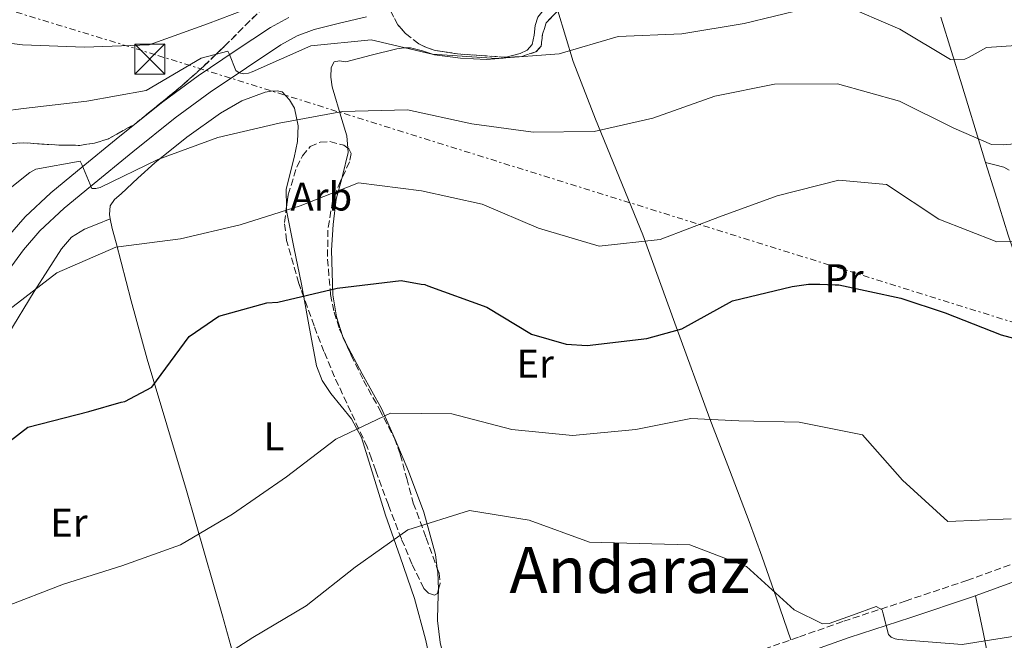
# Model space of a CAD drawing. Units: metres. Extents: x 583290 to 586721, y 4752071 to 4754426.
# Drawn here: x 584773 to 585019, y 4752927 to 4753082 of the extents above; entities that cross this region are included whole.
import ezdxf
from ezdxf.enums import TextEntityAlignment as Align

# ---------------------------------------------------------------- set-up
doc = ezdxf.new("R2010")
doc.units = ezdxf.units.M
doc.header["$MEASUREMENT"] = 0
doc.linetypes.add('DGN Style 3', pattern=[2.435890702152634, 1.739921930109024, -0.6959687720436097])
doc.linetypes.add('DGN Style 7', pattern=[3.4798438602180486, 1.565929737098122, -0.6959687720436097, 0.5219765790327072, -0.6959687720436097])
for name, color, linetype, lineweight in [('Camino', 7, 'DGN Style 3', 0), ('Curva de nivel directora', 30, 'Continuous', 30), ('Curva de nivel intermedia', 30, 'Continuous', 0), ('Etiqueta de uso rústico', 92, 'Continuous', 0), ('Etiqueta de zona arbolada', 92, 'Continuous', 0), ('Línea de asfalto', 7, 'Continuous', 13), ('Línea de cambio de uso (parcela vista)', 92, 'Continuous', 0), ('Línea eléctrica', 6, 'DGN Style 7', 0), ('Margen derecho', 7, 'Continuous', 0), ('Texto de Área (paraje) menor', 7, 'Continuous', 0), ('Torre eléctrica', 7, 'Continuous', 0), ('Transformador', 7, 'Continuous', 0), ('Zona arbolada', 92, 'DGN Style 3', 0)]:
    doc.layers.add(name, color=color, linetype=linetype, lineweight=lineweight)
doc.styles.add('Style-Arial', font='arial.ttf')

# ---------------------------------------------------------------- blocks, each defined once
blk = doc.blocks.new('5TME')
at = {"layer": 'Transformador', "color": 7, "linetype": 'Continuous', "lineweight": 0}
for p, q in [((-0.375, 0.375), (0.375, -0.375)), ((0.3723, 0.3776), (-0.3716, -0.3784))]:
    blk.add_line(p, q, dxfattribs=at)
at = {"layer": 'Transformador', "color": 7, "linetype": 'Continuous', "lineweight": 0, "flags": 128}
blk.add_lwpolyline([(-0.375, -0.375), (0.375, -0.375), (0.375, 0.375), (-0.375, 0.375), (-0.3716, -0.3784)], dxfattribs=at)

msp = doc.modelspace()

# ---------------------------------------------------------------- linework, layer by layer
at = {"layer": 'Camino', "color": 7, "linetype": 'DGN Style 3', "lineweight": 0}
msp.add_polyline3d([(584827.5499999995, 4752900.900000001, 462.6300000000048), (584832.1600000006, 4752902.590000002, 462.5500000000029), (584835.8099999984, 4752903.67, 462.449999999997), (584840.3999999973, 4752904.12, 462.429999999993), (584845.0599999976, 4752903.690000001, 462.449999999997), (584854.7399999984, 4752902.630000002, 461.8000000000029), (584864.420000001, 4752901.57, 461.2599999999947), (584872.1700000004, 4752900.75, 461.4100000000035), (584879.920000002, 4752900.310000001, 461.6900000000023), (584884.4699999985, 4752900.960000002, 461.9199999999983), (584888.9500000001, 4752902.260000001, 462.1199999999955), (584896.5899999997, 4752904.5, 462.0899999999966), (584904.2099999995, 4752906.810000001, 462.0200000000041), (584915.1900000009, 4752910.230000001, 462.3800000000046), (584926.1400000011, 4752913.730000001, 462.7700000000042), (584941.5399999992, 4752918.87, 462.7599999999948), (584956.8799999993, 4752924.120000001, 462.8800000000047), (584967.9600000012, 4752928.01, 463.7100000000063), (584979.0299999999, 4752931.900000001, 464.6000000000058), (584994.4100000003, 4752936.930000001, 465.3399999999967), (585009.7699999983, 4752942.070000002, 465.9900000000054), (585025.4600000014, 4752947.790000001, 466.5899999999966)], dxfattribs=at)
at = {"layer": 'Curva de nivel directora', "color": 30, "linetype": 'Continuous', "lineweight": 30, "elevation": 475, "flags": 128}
msp.add_lwpolyline([(584763.1799999987, 4752970.940000001), (584775.3600000002, 4752980.310000001), (584790.6100000008, 4752984.27), (584798.6699999988, 4752986.550000002), (584799.5599999983, 4752986.750000001), (584806.3399999999, 4752990.300000003), (584815.6699999995, 4753002.92), (584823.0399999989, 4753008.050000002), (584835.0399999997, 4753011.320000002), (584837.7899999989, 4753011.520000001), (584852.6399999994, 4753014.99), (584868.5800000007, 4753016.890000002), (584873.5999999987, 4753016.010000002), (584874.4900000005, 4753015.92), (584875.2699999984, 4753015.62), (584889.9400000002, 4753010.24), (584901.0800000002, 4753003.57), (584909.7399999994, 4753001.030000002), (584914.9599999984, 4753000.74), (584929.9099999996, 4753002.439999999), (584938.6600000003, 4753004.820000002), (584951.2499999988, 4753011.830000003), (584966.2000000001, 4753015.400000001), (584970.23, 4753016), (584973.0799999998, 4753016), (584976.9199999999, 4753015.810000001), (584977.8099999995, 4753015.810000001), (584993.2599999991, 4753012.5), (585004.3900000004, 4753008.880000001), (585018.3699999991, 4753003.390000002), (585027.3300000001, 4753000.95)], dxfattribs=at)
at = {"layer": 'Curva de nivel intermedia', "color": 30, "linetype": 'Continuous', "lineweight": 0, "flags": 128}
for points, elevation in [([(584631.9199999997, 4753091.619999998), (584639.7600000007, 4753078.750000001), (584652.7699999994, 4753070.599999999), (584667.8800000015, 4753065.560000001), (584683.53, 4753064.949999998), (584698.8200000009, 4753068.23), (584713.4300000002, 4753072.779999998), (584728.6300000015, 4753075.369999999), (584743.9699999995, 4753077.66), (584759.8100000002, 4753077.439999999), (584774.0900000007, 4753075.749999999), (584789.5400000003, 4753075.140000001), (584805.6700000016, 4753075.76), (584820.2300000016, 4753080.999999999), (584835.6100000017, 4753086.789999999)], 495), ([(584978.3500000006, 4753085.930000001), (584993.0700000013, 4753079.609999998), (585005.6799999999, 4753072.060000001), (585009.2300000016, 4753072.159999999), (585010.3100000012, 4753072.66), (585014.6800000012, 4753075.029999999), (585030.6200000001, 4753076.140000001), (585045.2899999997, 4753070.9), (585051.5000000012, 4753065.009999999), (585058.3200000008, 4753050.659999999), (585059.0600000005, 4753049.87), (585073.1900000013, 4753041.579999999), (585088.2000000007, 4753039.789999999), (585101.8200000018, 4753047.639999999)], 490.0000000000001), ([(584758.9699999996, 4753057.82), (584774.3200000009, 4753059.869999997), (584790.1500000004, 4753061.67), (584804.9600000007, 4753064.350000001), (584818.6199999999, 4753072.4), (584825.3099999998, 4753074.180000001), (584825.7100000001, 4753073.349999998), (584827.2900000003, 4753069.31), (584828.1200000016, 4753068.779999999), (584829.2100000002, 4753068.529999999), (584830.490000001, 4753068.63), (584831.4200000009, 4753068.980000001), (584846.020000001, 4753075.500000001), (584861.1200000019, 4753076.949999999), (584876.3300000001, 4753073.390000001), (584892.4700000003, 4753072.289999999), (584908.0200000005, 4753073.5), (584922.7200000013, 4753077.81), (584938.6600000003, 4753078.480000001), (584954.2000000017, 4753081.06), (584969.3000000002, 4753084.679999998)], 490.0000000000001), ([(584763.8300000011, 4753034.279999999), (584775.860000001, 4753043.849999998), (584777.3899999998, 4753044.689999999), (584788.4500000017, 4753046.73), (584788.900000001, 4753045.84), (584791.3700000008, 4753039.900000001), (584792.4000000012, 4753039.850000001), (584793.4299999995, 4753040.100000001), (584807.8399999996, 4753047.109999999), (584822.7900000007, 4753052.599999999), (584838.1300000009, 4753056.220000001), (584852.9800000014, 4753058.949999999), (584853.8700000009, 4753059.099999999), (584870.150000002, 4753059.480000001), (584886.2000000007, 4753056.01), (584901.5499999997, 4753053.970000002), (584916.7100000009, 4753054.099999999), (584931.3600000002, 4753057.42), (584946.85, 4753062.91), (584961.8000000011, 4753065.890000001), (584977.500000001, 4753066.019999999), (584992.9999999999, 4753061.67), (585006.5000000002, 4753054.960000002), (585015.9000000014, 4753050.890000002), (585018.8499999996, 4753050.8), (585034.1000000003, 4753052.109999999)], 485), ([(584770.6300000006, 4753009.609999999), (584782.6200000001, 4753018.84), (584797.3600000012, 4753025.260000001), (584813.5000000015, 4753027.310000001), (584828.4000000011, 4753030.83), (584843.4000000014, 4753035.529999999), (584857.9500000002, 4753041.309999999), (584873.65, 4753039.279999999), (584888.7599999999, 4753036.01), (584902.8900000007, 4753029.980000001), (584918.0000000006, 4753025.48), (584933.1999999997, 4753027.179999998), (584948.0500000003, 4753032.82), (584962.4100000013, 4753038.059999999), (584977.8499999997, 4753041.929999998), (584989.7099999996, 4753040.869999999), (585002.8100000002, 4753032.189999999), (585017.2400000005, 4753026.600000001), (585032.2899999998, 4753026.729999999)], 480.0000000000001), ([(584769.2600000005, 4752935.300000001), (584784.2600000007, 4752941.130000001), (584798.860000001, 4752945.689999998), (584813.4700000001, 4752950.930000001), (584826.4400000008, 4752958.63), (584839.9500000002, 4752967.899999999), (584852.2800000019, 4752977.32), (584865.9000000008, 4752983.84), (584881.2499999997, 4752983.670000001), (584896.2200000009, 4752979.77), (584911.370000001, 4752978.270000001), (584927.1600000003, 4752979.720000001), (584940.8799999999, 4752982.499999999), (584952.8899999994, 4752981.939999999), (584967.9500000002, 4752981.569999999), (584983.7000000015, 4752978.399999999), (584993.7500000009, 4752967.11), (585004.9900000015, 4752956.789999999), (585020.8300000001, 4752957.460000001)], 470), ([(584818.7100000016, 4752919.639999999), (584831.5400000014, 4752927.829999999), (584844.860000001, 4752935.730000001), (584857.0899999996, 4752945.349999999), (584870.2100000001, 4752954.67), (584885.6500000008, 4752959.52), (584900.5599999994, 4752957.140000001), (584915.5799999998, 4752951.649999999), (584931.13, 4752951.189999999), (584940.6200000006, 4752950.960000001), (584954.8000000005, 4752945.529999999), (584966.6300000014, 4752934.730000001), (584973.7200000014, 4752931.249999999), (584975.4, 4752931.350000001), (584981.2000000003, 4752933.42), (584987.1500000004, 4752935.550000002), (584988.6700000003, 4752934.720000001), (584988.8700000015, 4752933.779999999), (584990.2100000003, 4752928.570000002), (584990.8499999995, 4752927.930000001), (584991.88, 4752927.489999999), (584992.7200000006, 4752927.349999999), (585008.5700000002, 4752926.099999999), (585023.860000001, 4752928.529999998)], 465.0000000000001)]:
    msp.add_lwpolyline(points, dxfattribs=dict(at, elevation=elevation))
at = {"layer": 'Línea de asfalto', "color": 7, "linetype": 'Continuous', "lineweight": 13}
for points in [[(584770.3099999987, 4753027.699999999, 482.7799999999989), (584774.6900000019, 4753032.84, 483.529999999999), (584781.1000000002, 4753038.780000002, 484.0500000000029), (584787.7899999978, 4753044.26, 484.7100000000065), (584798.3799999983, 4753052.970000003, 486.520000000004), (584809.0599999978, 4753061.510000001, 488.3699999999953), (584817.9400000004, 4753068.03, 489.8099999999977), (584827.1000000002, 4753074.24, 491.1600000000034), (584835.9200000003, 4753080.070000002, 491.9100000000035), (584840.5300000014, 4753082.57, 492.1499999999942)], [(584859.9100000004, 4753082.710000001, 493.6399999999995), (584853.2199999985, 4753081.12, 492.9900000000052), (584846.8799999993, 4753079.53, 492.4499999999971), (584842.6399999993, 4753077.939999999, 492.1499999999942), (584838.530000001, 4753075.720000002, 491.9100000000035), (584829.9299999999, 4753070.02, 491.1600000000034), (584820.8700000007, 4753063.880000002, 489.8099999999977), (584812.1400000001, 4753057.480000001, 488.3699999999953), (584801.5799999967, 4753049.029999999, 486.520000000004), (584791.0100000009, 4753040.340000001, 484.7100000000065), (584784.4400000018, 4753034.95, 484.0500000000029), (584778.36, 4753029.320000002, 483.529999999999), (584774.3000000007, 4753024.560000001, 482.7799999999989), (584770.4899999975, 4753019.34, 481.8999999999943)]]:
    msp.add_polyline3d(points, dxfattribs=at)
at = {"layer": 'Línea de cambio de uso (parcela vista)', "color": 92, "linetype": 'Continuous', "lineweight": 0, "extrusion": (-0.09094035424868495, -0.2479768772581761, 0.9644881131016636), "elevation": -1231366.223517208, "flags": 128}
msp.add_lwpolyline([(-1087394.862170215, 4498266.651096333), (-1087394.384620692, 4498266.013143855), (-1087393.478472653, 4498265.170743701)], dxfattribs=at)
at = {"layer": 'Línea de cambio de uso (parcela vista)', "color": 92, "linetype": 'Continuous', "lineweight": 0, "extrusion": (0.1721507343100047, 0.0003374760371040732, 0.9850705613236296), "elevation": 102748.2360352008, "flags": 128}
msp.add_lwpolyline([(4751789.401124627, -585243.0316957892), (4751788.473283915, -585243.1554243296), (4751784.161242474, -585243.3279472239)], dxfattribs=at)
at = {"layer": 'Línea de cambio de uso (parcela vista)', "color": 92, "linetype": 'Continuous', "lineweight": 0}
for points in [[(584907.2019999997, 4753085.746300001, 492.9388000000035), (584905.5899999999, 4753085, 492.6999999999971), (584903.9800000004, 4753084.26, 492.4600000000065), (584902.6500000004, 4753082.67, 491.679999999993), (584902, 4753080.52, 490.7200000000012), (584901.75, 4753078.15, 490.1300000000047), (584901.2599999999, 4753075.800000001, 489.9700000000012), (584899.9900000002, 4753074.430000001, 490.3399999999965), (584898.2800000003, 4753073.560000001, 490.7200000000012), (584894.8002000004, 4753072.617699999, 490.9762000000047)], [(584965.8399999999, 4752927.26, 465.3399999999965), (584962.2199999997, 4752937.689999999, 465.3800000000047), (584958.5999999996, 4752948.130000001, 465.4199999999983), (584955.4500000002, 4752956.789999999, 465.7299999999959), (584950.4900000002, 4752969.65, 467.179999999993), (584945.6100000005, 4752982.4, 469.6399999999995), (584937.2100000001, 4753005.380000001, 475.0200000000041), (584928.8700000001, 4753028.34, 480.4499999999971), (584917.1200000001, 4753057.189999999, 487.0399999999936), (584911.5099999999, 4753071.59, 490.3000000000029), (584907.6793999998, 4753084.1776, 493.2102000000014)], [(585003.2522, 4753082.6108, 490.6913999999961), (585003.3300000001, 4753082.41, 490.6399999999995), (585008.4800000004, 4753065.74, 487.8399999999965), (585013.5800000001, 4753049.119999999, 485.0500000000029), (585014.4392999997, 4753046.3698, 484.1992000000028)], [(584894.8002000004, 4753072.617699999, 490.9762000000047), (584894.0700000003, 4753072.42, 491.0299999999989), (584889.8399999999, 4753072.050000001, 491.3399999999965), (584883.3600000005, 4753072.4, 492.2599999999948), (584876.9100000003, 4753073.27, 492.4600000000065), (584873.9199999999, 4753074.189999999, 491.9199999999983), (584870.9400000004, 4753075, 491.3399999999965), (584869.2100000001, 4753074.99, 491.0299999999989), (584867.4600000001, 4753074.74, 490.7200000000012), (584861.0899999999, 4753073.180000001, 489.7100000000065), (584854.7999999998, 4753071.49, 488.7299999999959), (584853.1699999999, 4753071.74, 487.8300000000018), (584851.8099999996, 4753071.49, 486.8699999999953), (584851.1399999997, 4753070.09, 486.6699999999983), (584851.0199999996, 4753067.66, 486.6999999999971), (584851.3300000001, 4753065.27, 486.4900000000052), (584853.7699999996, 4753057.109999999, 483.8699999999953), (584855.0199999996, 4753053.02, 482.5299999999989), (584855.2479999998, 4753049.975099999, 481.7872000000062)], [(584839.9252000004, 4753035.024599999, 479.9848000000056), (584839.8899999997, 4753039.720000001, 481.1300000000047), (584841.8300000001, 4753047.619999999, 483.7400000000052), (584842.6900000004, 4753051.57, 485.0500000000029), (584842.8799999999, 4753055.52, 486.1699999999983), (584841.9199999999, 4753059.930000001, 487.0800000000018), (584840.7400000002, 4753062.02, 487.3399999999965), (584838.8799999999, 4753063.960000001, 487.4100000000035), (584837.6399999997, 4753064.210000001, 487.2899999999936), (584836.1399999997, 4753064.189999999, 487.3000000000029), (584834.6600000003, 4753063.949999999, 487.2899999999936), (584828.8399999999, 4753061.76, 486.929999999993), (584823.4800000004, 4753058.710000001, 486.4199999999983), (584815.1100000005, 4753052.720000001, 485.320000000007), (584807.1100000005, 4753046.26, 484.179999999993), (584802.8399999999, 4753042.42, 483.6999999999971), (584798.6699999999, 4753038.539999999, 483.1900000000023), (584797.0499999998, 4753037.130000001, 482.6000000000058), (584795.9400000004, 4753035.550000001, 481.9499999999971), (584795.7400000002, 4753033.41, 481.5800000000018), (584795.9594999999, 4753032.269900001, 481.4285999999993)], [(584855.2479999998, 4753049.975099999, 481.7872000000062), (584855.3300000001, 4753048.880000001, 481.5200000000041), (584853.9400000004, 4753043.060000001, 480.6100000000006), (584853.7520000003, 4753042.357200001, 480.4962999999989)], [(585014.4392999997, 4753046.3698, 484.1992000000028), (585016.8300000001, 4753038.710000001, 481.8300000000018), (585020.0800000001, 4753028.26, 478.4600000000065), (585021.9500000002, 4753022.939999999, 477.7599999999948), (585023.8300000001, 4753017.58, 477.1000000000058), (585024.4000000004, 4753013.75, 475.7599999999948), (585024.3399999999, 4753009.880000001, 474.6100000000006), (585023.1200000001, 4753004.300000001, 473.9799999999959), (585022.1200000001, 4752998.689999999, 473.3699999999953), (585023.2000000002, 4752993.029999999, 472.679999999993), (585025.6200000001, 4752987.52, 472.1300000000047), (585030.1600000003, 4752980.869999999, 471.7299999999959), (585034.5899999999, 4752974.359999999, 471.3800000000047), (585037.1100000005, 4752969.730000001, 471.3099999999977), (585039.0800000001, 4752964.930000001, 470.8800000000047), (585040.6600000003, 4752959.42, 469.8300000000018), (585042.2300000004, 4752953.92, 468.7700000000041)], [(585014.4392999997, 4753046.3698, 484.1900000000023), (585016.7300000004, 4753045.800000001, 484.2299999999959), (585019.0099999999, 4753045.24, 484.2700000000041), (585020.3499999996, 4753044.42, 484.3000000000029)], [(584853.7520000003, 4753042.357200001, 480.4962999999989), (584852.3700000001, 4753037.189999999, 479.6600000000035), (584851.5700000003, 4753030.859999999, 478.4499999999971), (584851.1500000004, 4753024.51, 477.1699999999983), (584851.4900000002, 4753013.380000001, 474.6300000000047), (584852.4400000004, 4753007.859999999, 473.320000000007), (584853.9435000002, 4753003.142100001, 472.2485000000015)], [(584844.2708000002, 4753012.786499999, 475.8896999999997), (584843.6900000004, 4753016, 476.4799999999959), (584841.8099999996, 4753025.199999999, 478.1600000000035), (584839.9299999997, 4753034.390000001, 479.8300000000018), (584839.9252000004, 4753035.024599999, 479.9848000000056)], [(584795.9594999999, 4753032.269900001, 481.820000000007), (584792.7300000004, 4753031.02, 481.5599999999977), (584789.5, 4753029.77, 481.3000000000029), (584786.2800000003, 4753027.74, 480.4900000000052), (584783.7999999998, 4753024.789999999, 479.6900000000023), (584777.0099999999, 4753014.15, 478.8999999999942), (584770.4199999999, 4753003.390000001, 478.1999999999971), (584765.1223999998, 4752994.328000001, 477.6398000000045)], [(584795.9594999999, 4753032.269900001, 481.4285999999993), (584796.4199999999, 4753029.869999999, 481.1100000000006), (584797.4500000002, 4753026.359999999, 480.5800000000018), (584801.2100000001, 4753011.84, 477.4600000000065), (584805.2100000001, 4752997.289999999, 474.4900000000052), (584810.1100000005, 4752980.9, 472.8000000000029), (584814.9600000001, 4752964.51, 471.2599999999948), (584819.4900000002, 4752948.880000001, 468.3699999999953), (584823.9699999997, 4752933.210000001, 465.4199999999983), (584826.8600000005, 4752922.789999999, 463.9799999999959), (584829.7199999997, 4752912.350000001, 463.3099999999977), (584830.1600000003, 4752910.220000001, 463.4199999999983), (584830.9699999997, 4752908.130000001, 463.5599999999977), (584831.9600000001, 4752907.26, 463.5599999999977), (584833.9400000004, 4752906.810000001, 463.5399999999936), (584835.9500000002, 4752906.4, 463.5599999999977), (584838.8499999996, 4752905.189999999, 463.6199999999953), (584841.7599999999, 4752903.99, 463.679999999993)], [(584876.4600000001, 4752900.51, 461.3600000000006), (584877.5800000001, 4752903.74, 461.8399999999965), (584878.6900000004, 4752906.970000001, 462.3099999999977), (584878.9900000002, 4752909.449999999, 462.5899999999965), (584878.1299999999, 4752913.310000001, 462.7899999999936), (584876.9299999997, 4752917.16, 462.9400000000023), (584874.6100000005, 4752927.42, 463.1399999999995), (584871.9199999999, 4752937.529999999, 463.5599999999977), (584868.3499999996, 4752947.99, 464.8600000000006), (584864.6799999997, 4752958.390000001, 466.5399999999936), (584861.6699999999, 4752968.08, 468.1600000000035), (584858.6799999997, 4752977.76, 469.7700000000041), (584856.1900000004, 4752982.4, 470.5099999999948), (584851.0599999996, 4752988.730000001, 471.5399999999936), (584848.8399999999, 4752992.01, 472.1100000000006), (584847.4600000001, 4752995.630000001, 472.75), (584845.5300000003, 4753005.82, 474.6100000000006), (584844.2708000002, 4753012.786499999, 475.8896999999997)], [(584854.7510000002, 4753001.325200001, 471.8574999999983), (584858.8499999996, 4752993.609999999, 470.2599999999948), (584863.6500000004, 4752985.02, 468.8500000000058), (584867.1100000005, 4752977.25, 468.1300000000047), (584870.3899999997, 4752969.380000001, 467.4799999999959), (584874.2100000001, 4752959.119999999, 465.7799999999989), (584877.1399999997, 4752948.52, 464.1300000000047), (584877.5963000003, 4752945.0976, 464.0513000000064)], [(584877.8984000003, 4752939.858300001, 464.0002999999998), (584877.9000000004, 4752939.82, 464), (584877.7599999999, 4752935.970000001, 463.4700000000012), (584877.6699999999, 4752932.119999999, 463.0099999999948), (584878.3099999996, 4752926.600000001, 462.8800000000047), (584880.2199999997, 4752918.41, 462.9600000000065), (584882.6799999997, 4752910.26, 463.2599999999948), (584883.4400000004, 4752907.789999999, 463.4600000000065), (584884.9299999997, 4752905.789999999, 463.6300000000047), (584886.75, 4752904.9, 463.5), (584888.6600000003, 4752904.300000001, 463.3800000000047), (584890.4000000004, 4752903.75, 463.4400000000023), (584892.1399999997, 4752903.199999999, 463.5)], [(585038.9188000001, 4752779.838099999, 458.6100000000006), (585034.5300000003, 4752808.850000001, 458.6900000000023), (585030.1500000004, 4752837.869999999, 458.7700000000041), (585023.4199999999, 4752879.15, 459.3300000000018), (585019.6699999999, 4752899.680000001, 460.5299999999989), (585015.6799999997, 4752920.029999999, 462.8699999999953), (585013.8200000003, 4752929.15, 464.2299999999959), (585011.9600000001, 4752938.27, 465.6000000000058)]]:
    msp.add_polyline3d(points, dxfattribs=at)
at = {"layer": 'Línea eléctrica', "color": 6, "linetype": 'DGN Style 7', "lineweight": 0}
msp.add_polyline3d([(586714.5900000003, 4752469.23, 469.429999999993), (586639.1000000016, 4752496.3, 468.7200000000012), (586466.3999999982, 4752550.029999999, 467.6499999999942), (586292.4099999993, 4752606.319999999, 467.1000000000058), (586132.5, 4752654.939999999, 465.5500000000029), (586100.6516560701, 4752665.554962096, 464.8377000000037), (586040.3900000005, 4752685.640000001, 463.4900000000052), (586000.5755513865, 4752698.399455521, 463.2425999999978), (585940.6000000008, 4752717.619999998, 462.8699999999953), (585750.7499999991, 4752773.750000001, 459.8000000000029), (585563.9799999995, 4752835.189999999, 458.0299999999989), (585373.3599999989, 4752894.07, 455.7100000000065), (585190.4200000026, 4752951.66, 461.1499999999942), (585045.2199999986, 4752999.019999999, 475.6300000000047), (584807.2700000001, 4753073.260000001, 493.429999999993), (584649.9100000013, 4753121.380000002, 506.75), (584359.2500000005, 4753213.529999999, 505.9100000000035), (584164.8000000009, 4753276.250000001, 507.8099999999977), (583979.300000001, 4753336.41, 492.3800000000047), (583938.4177224768, 4753348.39277161, 490.2204000000056), (583778.4499999998, 4753395.279999998, 481.7700000000041), (583587.3199999996, 4753456.08, 466.0500000000029), (583376.239999998, 4753523.910000001, 461.4799999999959), (583300.2999999999, 4753548.040000002, 462.5)], dxfattribs=at)
at = {"layer": 'Margen derecho', "color": 7, "linetype": 'Continuous', "lineweight": 0}
msp.add_polyline3d([(584892.4300000002, 4752898.78, 462.1100000000006), (584897.829999998, 4752900.36, 462.0899999999966), (584905.479999999, 4752902.680000001, 462.0200000000041), (584916.4899999973, 4752906.109999999, 462.3800000000046), (584927.48, 4752909.619999999, 462.7700000000042), (584942.9200000007, 4752914.770000001, 462.7599999999948), (584958.3000000009, 4752920.03, 462.8800000000047), (584969.3899999995, 4752923.930000001, 463.7100000000063), (584980.409999999, 4752927.810000001, 464.6000000000058), (584995.7699999993, 4752932.830000001, 465.3399999999967), (585011.1999999987, 4752937.99, 465.9900000000054), (585026.940000001, 4752943.730000002, 466.5899999999966)], dxfattribs=at)
at = {"layer": 'Zona arbolada', "color": 92, "linetype": 'DGN Style 3', "lineweight": 0, "extrusion": (0.04833065516031677, -0.108745470402983, 0.9928940378704108), "elevation": -488131.1557889616, "flags": 128}
msp.add_lwpolyline([(2464802.726056962, 4076710.527436851), (2464802.726056962, 4076708.524946213)], dxfattribs=at)
at = {"layer": 'Zona arbolada', "color": 92, "linetype": 'DGN Style 3', "lineweight": 0}
for points in [[(584910.1200000001, 4753086.65, 498.3399999999965), (584904.75, 4753081.210000001, 496.6999999999971), (584903.8799999999, 4753078.390000001, 495.679999999993), (584903.4900000002, 4753075.369999999, 494.4900000000052), (584902.2100000001, 4753073.970000001, 493.929999999993), (584898.7000000002, 4753072.850000001, 493.3899999999995), (584895.1900000004, 4753072.59, 493), (584888.1600000003, 4753073.09, 492.4400000000023), (584882.6200000001, 4753073.470000001, 492.1499999999942), (584877.0899999999, 4753074.350000001, 492.2299999999959), (584874.8899999997, 4753075.039999999, 492.7799999999989), (584872.9600000001, 4753075.99, 493.9199999999983), (584869.6699999999, 4753078.560000001, 496.6699999999983), (584867.7100000001, 4753080.720000001, 497.7700000000041), (584865.9699999997, 4753084.15, 497.9900000000052)], [(584762.0036000004, 4753041.716499999, 487.0227000000014), (584764.5800000001, 4753045.060000001, 488.0899999999965), (584766.6900000004, 4753047.65, 488.2700000000041), (584769.0099999999, 4753050.060000001, 488.3600000000006), (584770.9500000002, 4753051.029999999, 488.3000000000029), (584774.3600000005, 4753051.289999999, 488.0800000000018), (584777.7699999996, 4753051.039999999, 487.8800000000047), (584783.0899999999, 4753050.730000001, 487.6499999999942), (584788.4100000003, 4753050.640000001, 487.4499999999971), (584792.0199999996, 4753051.189999999, 487.6699999999983), (584795.4900000002, 4753052.310000001, 487.8999999999942), (584802.0300000003, 4753055.880000001, 488.3500000000058), (584813.9299999997, 4753065.59, 489.2899999999936), (584819.2800000003, 4753070.41, 489.7299999999959), (584822.4299999997, 4753073.41, 490), (584824.3899999997, 4753075.289999999, 490.2400000000052), (584834.3300000001, 4753085.210000001, 494.0099999999948)], [(584834.3300000001, 4753085.210000001, 494.0099999999948), (584824.3899999997, 4753075.289999999, 490.2400000000052), (584822.4299999997, 4753073.41, 490), (584819.2800000003, 4753070.41, 489.7299999999959), (584813.9299999997, 4753065.59, 489.2899999999936), (584802.0300000003, 4753055.880000001, 488.3500000000058), (584795.4900000002, 4753052.310000001, 487.8999999999942), (584792.0199999996, 4753051.189999999, 487.6699999999983), (584788.4100000003, 4753050.640000001, 487.4499999999971), (584783.0899999999, 4753050.730000001, 487.6499999999942), (584777.7699999996, 4753051.039999999, 487.8800000000047), (584774.3600000005, 4753051.289999999, 488.0800000000018), (584770.9500000002, 4753051.029999999, 488.3000000000029)], [(584865.9699999997, 4753084.15, 497.9900000000052), (584867.7100000001, 4753080.720000001, 497.7700000000041), (584869.6699999999, 4753078.560000001, 496.6699999999983), (584872.9600000001, 4753075.99, 493.9199999999983), (584874.8899999997, 4753075.039999999, 492.7799999999989), (584877.0899999999, 4753074.350000001, 492.2299999999959), (584882.6200000001, 4753073.470000001, 492.1499999999942), (584888.1600000003, 4753073.09, 492.4400000000023), (584894.8002000004, 4753072.617699999, 492.9689000000071)], [(584894.8002000004, 4753072.617699999, 492.9689000000071), (584895.1900000004, 4753072.59, 493), (584898.7000000002, 4753072.850000001, 493.3899999999995), (584902.2100000001, 4753073.970000001, 493.929999999993), (584903.4900000002, 4753075.369999999, 494.4900000000052), (584903.8799999999, 4753078.390000001, 495.679999999993), (584904.75, 4753081.210000001, 496.6999999999971), (584907.6793999998, 4753084.1776, 497.5945999999968)], [(584839.9252000004, 4753035.024599999, 479.9478999999993), (584840.3600000005, 4753038.289999999, 480.6000000000058), (584842.5, 4753045.199999999, 481.9199999999983), (584843.9500000002, 4753047.99, 481.7799999999989), (584845.8899999997, 4753050.32, 481.2799999999989), (584848.3700000001, 4753051.460000001, 481.3099999999977), (584850.7999999998, 4753051.58, 481.4499999999971), (584854.2599999999, 4753050.689999999, 481.5899999999965), (584855.2479999998, 4753049.975099999, 481.5256999999983)], [(584855.2479999998, 4753049.975099999, 481.5256999999983), (584855.4900000002, 4753049.800000001, 481.5099999999948), (584856.1200000001, 4753048.640000001, 481.2799999999989), (584855.6900000004, 4753046.51, 480.429999999993), (584853.7520000003, 4753042.357200001, 478.7948000000034)], [(584853.7520000003, 4753042.357200001, 478.7948000000034), (584853.4500000002, 4753041.710000001, 478.5399999999936), (584851.4500000002, 4753036.710000001, 477.0200000000041), (584850.2800000003, 4753029.52, 476.4799999999959), (584850.2000000002, 4753022.230000001, 476.1699999999983), (584850.9600000001, 4753013.41, 474.8600000000006), (584851.8200000003, 4753009.039999999, 474.2100000000065), (584853.2199999997, 4753004.77, 473.6100000000006), (584853.9435000002, 4753003.142100001, 473.3963999999978)], [(584844.2708000002, 4753012.786499999, 475.3261999999959), (584843.0499999998, 4753016.210000001, 476.0399999999936), (584839.9800000004, 4753026.890000001, 478.3000000000029), (584839.4400000004, 4753031.380000001, 479.2200000000012), (584839.9252000004, 4753035.024599999, 479.9478999999993)], [(584877.8984000003, 4752939.858300001, 464.320000000007), (584877.6100000005, 4752938.82, 464.25), (584876.9100000003, 4752938.41, 464.3800000000047), (584875.3700000001, 4752938.91, 464.7799999999989), (584874.2000000002, 4752940.100000001, 465.1000000000058), (584871.2699999996, 4752946.220000001, 465.6100000000006), (584868.6399999997, 4752952.430000001, 466.1600000000035), (584865.3899999997, 4752960.949999999, 467.1399999999995), (584862.2199999997, 4752969.449999999, 468.5), (584861.1500000004, 4752972.430000001, 469.1399999999995), (584860.0800000001, 4752975.41, 469.7799999999989), (584856.0199999996, 4752984.130000001, 470.8500000000058), (584851.9600000001, 4752992.850000001, 471.9100000000035), (584849.2999999998, 4752999.189999999, 472.7299999999959), (584846.8300000001, 4753005.609999999, 473.8300000000018), (584844.2708000002, 4753012.786499999, 475.3261999999959)], [(584854.7510000002, 4753001.325200001, 473.1581000000006), (584856.0999999996, 4752998.289999999, 472.7599999999948), (584859.2000000002, 4752992.01, 471.9100000000035), (584863.1500000004, 4752984.810000001, 470.8699999999953), (584866.8899999997, 4752977.550000001, 469.7799999999989), (584868.3600000005, 4752973.560000001, 468.7299999999959), (584869.9699999997, 4752967.5, 466.3399999999965), (584871.6100000005, 4752961.380000001, 464.6699999999983), (584874.7800000003, 4752952.680000001, 464.5399999999936), (584877.5963000003, 4752945.0976, 464.652700000006)], [(584877.5963000003, 4752945.0976, 464.652700000006), (584878.0300000003, 4752943.930000001, 464.6699999999983), (584878.3099999996, 4752941.34, 464.4199999999983), (584877.8984000003, 4752939.858300001, 464.320000000007)]]:
    msp.add_polyline3d(points, dxfattribs=at)
msp.add_polyline3d([(584877.6100000005, 4752938.82, 464.25), (584876.9100000003, 4752938.41, 464.3800000000047), (584875.3700000001, 4752938.91, 464.7799999999989), (584874.2000000002, 4752940.100000001, 465.1000000000058), (584871.2699999996, 4752946.220000001, 465.6100000000006), (584868.6399999997, 4752952.430000001, 466.1600000000035), (584865.3899999997, 4752960.949999999, 467.1399999999995), (584862.2199999997, 4752969.449999999, 468.5), (584861.1500000004, 4752972.430000001, 469.1399999999995), (584860.0800000001, 4752975.41, 469.7799999999989), (584856.0199999996, 4752984.130000001, 470.8500000000058), (584851.9600000001, 4752992.850000001, 471.9100000000035), (584849.2999999998, 4752999.189999999, 472.7299999999959), (584846.8300000001, 4753005.609999999, 473.8300000000018), (584843.0499999998, 4753016.210000001, 476.0399999999936), (584839.9800000004, 4753026.890000001, 478.3000000000029), (584839.4400000004, 4753031.380000001, 479.2200000000012), (584840.3600000005, 4753038.289999999, 480.6000000000058), (584842.5, 4753045.199999999, 481.9199999999983), (584843.9500000002, 4753047.99, 481.7799999999989), (584845.8899999997, 4753050.32, 481.2799999999989), (584848.3700000001, 4753051.460000001, 481.3099999999977), (584850.7999999998, 4753051.58, 481.4499999999971), (584854.2599999999, 4753050.689999999, 481.5899999999965), (584855.4900000002, 4753049.800000001, 481.5099999999948), (584856.1200000001, 4753048.640000001, 481.2799999999989), (584855.6900000004, 4753046.51, 480.429999999993), (584853.4500000002, 4753041.710000001, 478.5399999999936), (584851.4500000002, 4753036.710000001, 477.0200000000041), (584850.2800000003, 4753029.52, 476.4799999999959), (584850.2000000002, 4753022.230000001, 476.1699999999983), (584850.9600000001, 4753013.41, 474.8600000000006), (584851.8200000003, 4753009.039999999, 474.2100000000065), (584853.2199999997, 4753004.77, 473.6100000000006), (584856.0999999996, 4752998.289999999, 472.7599999999948), (584859.2000000002, 4752992.01, 471.9100000000035), (584863.1500000004, 4752984.810000001, 470.8699999999953), (584866.8899999997, 4752977.550000001, 469.7799999999989), (584868.3600000005, 4752973.560000001, 468.7299999999959), (584869.9699999997, 4752967.5, 466.3399999999965), (584871.6100000005, 4752961.380000001, 464.6699999999983), (584874.7800000003, 4752952.680000001, 464.5399999999936), (584878.0300000003, 4752943.930000001, 464.6699999999983), (584878.3099999996, 4752941.34, 464.4199999999983)], close=True, dxfattribs=at)

# ---------------------------------------------------------------- block references
at = {"layer": 'Torre eléctrica', "color": 7, "linetype": 'Continuous', "lineweight": 0, "xscale": 10, "yscale": 10, "zscale": 10}
msp.add_blockref('5TME', (584805.8500000008, 4753072.17, 493.320000000007), dxfattribs=at)

# ---------------------------------------------------------------- texts
at = {"layer": 'Etiqueta de uso rústico', "color": 92, "linetype": 'Continuous', "lineweight": 0, "style": 'Style-Arial'}
for s, p in [('Pr', (584979.1288718261, 4753017.483177645, 475.3099999999977)), ('Er', (584902.0288718258, 4752996.193177643, 473.4199999999983)), ('L', (584836.8148421419, 4752978.016203332, 471.2700000000041)), ('Er', (584785.6488718266, 4752956.493177644, 471.8899999999995))]:
    msp.add_text(s, height=7.000000000000002, rotation=0.10759, dxfattribs=at).set_placement(p, align=Align.MIDDLE_CENTER)
at = {"layer": 'Etiqueta de zona arbolada', "color": 92, "linetype": 'Continuous', "lineweight": 0, "style": 'Style-Arial'}
msp.add_text('Arb', height=7.000000000000002, dxfattribs=at).set_placement((584848.6435080869, 4753037.87001, 480.3000000000029), align=Align.MIDDLE_CENTER)
at = {"layer": 'Texto de Área (paraje) menor', "color": 7, "linetype": 'Continuous', "lineweight": 0, "style": 'Style-Arial'}
msp.add_text('Andaraz', height=11.5, dxfattribs=at).set_placement((584925.6151128733, 4752944.700010001, 464.5399999999936), align=Align.MIDDLE_CENTER)

doc.saveas('drawing.dxf')
